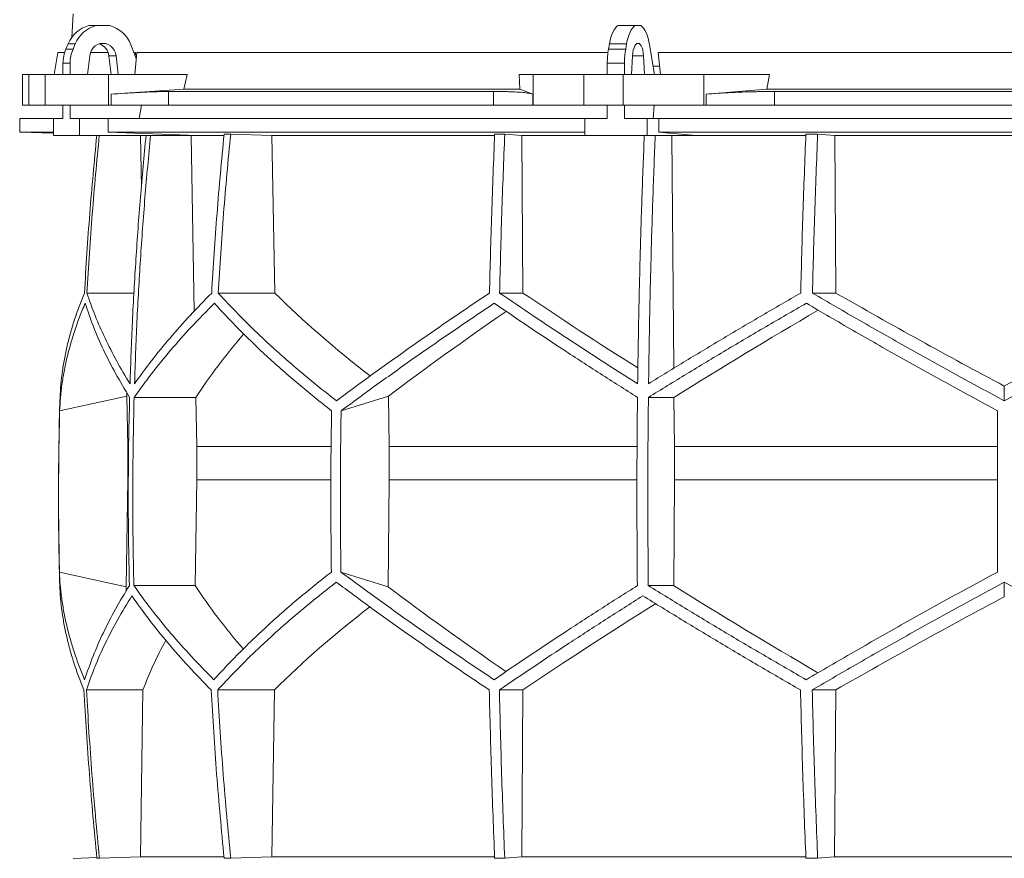
# Model space of a CAD drawing. Units: millimetres. Extents: x 1417 to 5883, y 1743 to 4657.
# Drawn here: x 1417 to 2000, y 2297 to 2794 of the extents above; entities that cross this region are included whole.
import ezdxf

# ---------------------------------------------------------------- set-up
doc = ezdxf.new("R2010")
doc.units = ezdxf.units.MM

msp = doc.modelspace()

# ---------------------------------------------------------------- linework, layer by layer
at = {"color": 7, "linetype": 'Continuous', "lineweight": 15}
for p, q in [((1448.57, 2797), (1447.83, 2782.98)), ((1457.99, 2790), (1462.2, 2790)), ((1462.2, 2790), (1470.31, 2790)), ((1771.28, 2790), (1781.45, 2790)), ((1781.45, 2790), (1784.8, 2790)), ((1444.37, 2776.12), (1445.72, 2779.24)), ((1444.37, 2776.12), (1448.58, 2776.12)), ((1445.72, 2779.24), (1449.93, 2779.24)), ((1448.58, 2776.12), (1449.93, 2779.24)), ((1482.84, 2778.62), (1486.02, 2770.52)), ((1765.64, 2776.12), (1766.2, 2779.24)), ((1765.64, 2776.12), (1775.81, 2776.12)), ((1766.2, 2779.24), (1776.36, 2779.24)), ((1775.81, 2776.12), (1776.36, 2779.24)), ((1789.99, 2778.62), (1792.86, 2761)), ((1439.67, 2774), (1437.37, 2761)), ((1443.59, 2774), (1439.67, 2774)), ((1457.12, 2761), (1458.47, 2772.11)), ((1469.39, 2774), (1458.91, 2774)), ((1474.04, 2772.11), (1469.83, 2772.11)), ((1469.83, 2772.11), (1471.18, 2761)), ((1474.04, 2772.11), (1475.39, 2761)), ((1485.59, 2774), (1484.65, 2774)), ((1485.14, 2761), (1486.34, 2774)), ((1765.32, 2774), (1486.34, 2774)), ((1779.34, 2761), (1779.9, 2772.11)), ((1786.35, 2772.11), (1786.91, 2761)), ((2204.91, 2774), (1795.09, 2774)), ((1796.35, 2761), (1795.09, 2774)), ((1442.64, 2767.67), (1446.85, 2767.67)), ((1442.64, 2761), (1442.64, 2767.67)), ((1446.85, 2761), (1446.85, 2767.67)), ((1764.93, 2767.67), (1775.09, 2767.67)), ((1764.93, 2761), (1764.93, 2767.67)), ((1775.09, 2761), (1775.09, 2767.67)), ((1795.84, 2766), (1792.04, 2766)), ((1418.58, 2761), (1418.58, 2743)), ((1418.58, 2761), (1422.38, 2761)), ((1422.38, 2761), (1422.38, 2743)), ((1432, 2761), (1422.38, 2761)), ((1432, 2743), (1432, 2761)), ((1432, 2761), (1469.52, 2761)), ((1469.52, 2761), (1469.52, 2743)), ((1516.21, 2761), (1469.52, 2761)), ((1516.21, 2761), (1514.24, 2752.39)), ((1713.13, 2752.39), (1712.78, 2761)), ((1721.02, 2761), (1712.78, 2761)), ((1721.02, 2743), (1721.02, 2761)), ((1721.02, 2761), (1751.12, 2761)), ((1751.12, 2761), (1751.12, 2743)), ((1774.35, 2761), (1751.12, 2761)), ((1774.35, 2743), (1774.35, 2761)), ((1774.35, 2761), (1822.16, 2761)), ((1822.16, 2761), (1822.16, 2743)), ((1861, 2761), (1822.16, 2761)), ((1861, 2761), (1859.36, 2752.39)), ((1514.24, 2752.39), (1471.11, 2749.42)), ((1713.13, 2752.39), (1514.24, 2752.39)), ((1720.74, 2749.42), (1713.13, 2752.39)), ((1859.36, 2752.39), (1823.49, 2749.42)), ((2140.64, 2752.39), (1859.36, 2752.39)), ((1471.11, 2743), (1471.11, 2749.42)), ((1697.57, 2751), (1505.09, 2751)), ((1505.09, 2751), (1505.09, 2743)), ((1697.57, 2743), (1697.57, 2751)), ((1720.74, 2749.42), (1720.74, 2743)), ((1823.49, 2743), (1823.49, 2749.42)), ((2136.1, 2751), (1863.9, 2751)), ((1863.9, 2751), (1863.9, 2743)), ((1422.38, 2743), (1418.58, 2743)), ((1432, 2743), (1422.38, 2743)), ((1469.52, 2743), (1432, 2743)), ((1442.64, 2735), (1442.64, 2743)), ((1446.85, 2735), (1446.85, 2743)), ((1471.11, 2743), (1469.52, 2743)), ((1505.09, 2743), (1471.11, 2743)), ((1489.11, 2743), (1487.8, 2735)), ((1697.57, 2743), (1505.09, 2743)), ((1720.74, 2743), (1697.57, 2743)), ((1721.02, 2743), (1720.74, 2743)), ((1751.12, 2743), (1721.02, 2743)), ((1774.35, 2743), (1751.12, 2743)), ((1764.93, 2735), (1764.93, 2743)), ((1822.16, 2743), (1774.35, 2743)), ((1775.09, 2735), (1775.09, 2743)), ((1792.59, 2743), (1792.05, 2735)), ((1823.49, 2743), (1822.16, 2743)), ((1863.9, 2743), (1823.49, 2743)), ((2136.1, 2743), (1863.9, 2743)), ((1417, 2735), (1417, 2727)), ((1437.09, 2735), (1417, 2735)), ((1437.09, 2735), (1437.09, 2725)), ((1442.64, 2735), (1437.09, 2735)), ((1452.4, 2735), (1446.85, 2735)), ((1452.4, 2725), (1452.4, 2735)), ((1469.35, 2735), (1452.4, 2735)), ((1469.35, 2727), (1469.35, 2735)), ((1751.53, 2735), (1469.35, 2735)), ((1751.53, 2735), (1751.53, 2725)), ((1764.93, 2735), (1751.53, 2735)), ((1788.48, 2735), (1775.09, 2735)), ((1788.48, 2725), (1788.48, 2735)), ((1795.5, 2735), (1788.48, 2735)), ((1795.5, 2727), (1795.5, 2735)), ((2204.5, 2735), (1795.5, 2735)), ((1417, 2727), (1437.09, 2726.3)), ((1437.09, 2727), (1417, 2727)), ((1437.09, 2725), (1452.4, 2725)), ((1522.3, 2725), (1452.4, 2725)), ((1751.53, 2727), (1469.35, 2727)), ((1522.3, 2725), (1469.35, 2727)), ((1485.62, 2725), (1488.48, 2724.89)), ((1488.48, 2724.89), (1491.63, 2724.89)), ((1488.48, 2724.89), (1489.05, 2694.43)), ((1515.64, 2725), (1518.46, 2724.89)), ((1518.46, 2724.89), (1537.83, 2724.89)), ((1518.46, 2724.89), (1520.38, 2621)), ((1541.93, 2725.8), (1538.05, 2725.8)), ((1541.93, 2725.8), (1566.28, 2724.89)), ((1566.28, 2724.89), (1698.2, 2724.89)), ((1566.28, 2724.89), (1568.03, 2631.7)), ((1704.2, 2725.8), (1698.23, 2725.8)), ((1704.2, 2725.8), (1714.26, 2724.89)), ((1714.26, 2724.89), (1786.81, 2724.89)), ((1714.26, 2724.89), (1714.99, 2631.7)), ((1751.53, 2725), (1788.48, 2725)), ((1817.44, 2725), (1788.48, 2725)), ((2204.5, 2727), (1795.5, 2727)), ((1817.44, 2725), (1795.5, 2727)), ((1802.05, 2725), (1803.22, 2724.89)), ((1803.22, 2724.89), (1882.47, 2724.89)), ((1803.22, 2724.89), (1804.27, 2587.14)), ((1889.48, 2725.8), (1882.51, 2725.8)), ((1889.48, 2725.8), (1899.56, 2724.89)), ((1899.56, 2724.89), (2100.44, 2724.89)), ((1899.56, 2724.89), (1900.29, 2631.7)), ((1484.7, 2631.7), (1456.81, 2631.7)), ((1568.03, 2631.7), (1534.53, 2631.7)), ((1714.99, 2631.7), (1701.15, 2631.7)), ((1900.29, 2631.7), (1886.41, 2631.7)), ((2000, 2567.9), (2000, 2576.62)), ((1440.65, 2561.92), (1480.42, 2570.71)), ((1480.42, 2570.71), (1481.02, 2540.92)), ((1521.32, 2569.92), (1484.76, 2569.92)), ((1521.32, 2569.92), (1521.86, 2540.92)), ((1607.31, 2561.92), (1635.43, 2570.71)), ((1635.43, 2570.71), (1635.85, 2540.92)), ((1804.4, 2569.92), (1789.26, 2569.92)), ((1804.4, 2569.92), (1804.63, 2540.92)), ((1481.36, 2540.92), (1481.02, 2540.92)), ((1481.02, 2540.92), (1481.02, 2521.07)), ((1601.32, 2540.92), (1521.86, 2540.92)), ((1521.86, 2540.92), (1521.86, 2521.07)), ((1782.49, 2540.92), (1635.85, 2540.92)), ((1635.85, 2540.92), (1635.85, 2521.07)), ((1804.63, 2540.92), (1804.63, 2521.07)), ((1996, 2540.92), (1804.63, 2540.92)), ((1481.02, 2521.07), (1479.96, 2457.81)), ((1521.86, 2521.07), (1520.89, 2458.49)), ((1635.85, 2521.07), (1635.11, 2457.81)), ((1804.63, 2521.07), (1804.23, 2458.49)), ((1996, 2521.07), (1804.63, 2521.07)), ((1479.96, 2457.81), (1440.52, 2466.52)), ((1635.11, 2457.81), (1607.21, 2466.52)), ((2000, 2451.88), (2000, 2460.54)), ((1520.89, 2458.49), (1484.62, 2458.49)), ((1804.23, 2458.49), (1789.2, 2458.49)), ((1489.99, 2396.71), (1456.51, 2396.71)), ((1489.99, 2396.71), (1488.44, 2298)), ((1567.79, 2396.71), (1534.23, 2396.71)), ((1567.79, 2396.71), (1566.24, 2298)), ((1714.89, 2396.71), (1701.02, 2396.71)), ((1714.89, 2396.71), (1714.25, 2298)), ((1900.19, 2396.71), (1886.29, 2396.71)), ((1900.19, 2396.71), (1899.55, 2298)), ((1462.68, 2297.49), (1448.57, 2297)), ((1464.19, 2297.1), (1462.71, 2297.1)), ((1488.44, 2298), (1464.19, 2297.1)), ((1537.86, 2298), (1488.44, 2298)), ((1541.93, 2297.1), (1538.05, 2297.1)), ((1566.24, 2298), (1541.93, 2297.1)), ((1698.1, 2298), (1566.24, 2298)), ((1704.2, 2297.1), (1698.23, 2297.1)), ((1714.25, 2298), (1704.2, 2297.1)), ((1882.44, 2298), (1714.25, 2298)), ((1889.48, 2297.1), (1882.51, 2297.1)), ((1899.55, 2298), (1889.48, 2297.1)), ((2100.45, 2298), (1899.55, 2298))]:
    msp.add_line(p, q, dxfattribs=at)
at = {"color": 8, "linetype": 'Continuous', "lineweight": 15}
for p, q in [((1786.35, 2772.11), (1779.9, 2772.11)), ((1601.14, 2521.07), (1521.86, 2521.07)), ((1782.42, 2521.07), (1635.85, 2521.07))]:
    msp.add_line(p, q, dxfattribs=at)
at = {"color": 7, "linetype": 'Continuous', "lineweight": 15, "flags": 128}
for points in [[(1766.2, 2779.24), (1766.6, 2781.19), (1767.08, 2783.01), (1767.64, 2784.67), (1768.27, 2786.15), (1768.95, 2787.45), (1769.69, 2788.53), (1770.47, 2789.38), (1771.28, 2790)], [(1776.36, 2779.24), (1776.76, 2781.19), (1777.24, 2783.01), (1777.8, 2784.67), (1778.43, 2786.15), (1779.12, 2787.45), (1779.85, 2788.53), (1780.63, 2789.38), (1781.45, 2790)], [(1784.8, 2790), (1785.65, 2789.35), (1786.45, 2788.45), (1787.22, 2787.31), (1787.92, 2785.94), (1788.56, 2784.36), (1789.12, 2782.6), (1789.6, 2780.68), (1789.99, 2778.62)], [(1458.47, 2772.11), (1458.84, 2773.81), (1459.53, 2775.39), (1460.5, 2776.78), (1461.71, 2777.93), (1463.11, 2778.79), (1464.65, 2779.32), (1466.25, 2779.5), (1467.86, 2779.32), (1469.39, 2778.79), (1470.8, 2777.93), (1472.01, 2776.78), (1472.98, 2775.39), (1473.67, 2773.81), (1474.04, 2772.11)], [(1779.9, 2772.11), (1780.05, 2773.81), (1780.34, 2775.39), (1780.74, 2776.78), (1781.24, 2777.93), (1781.82, 2778.79), (1782.46, 2779.32), (1783.12, 2779.5), (1783.79, 2779.32), (1784.43, 2778.79), (1785.01, 2777.93), (1785.51, 2776.78), (1785.91, 2775.39), (1786.2, 2773.81), (1786.35, 2772.11)]]:
    msp.add_lwpolyline(points, dxfattribs=at)
at = {"color": 7, "linetype": 'Continuous', "lineweight": 15}
for centre, radius, start, end in [((1462.72, 2772.22), 18.39, 104.89754, 157.5747), ((1466.93, 2772.22), 18.39, 104.89754, 157.5747), ((1465.54, 2772.16), 18.47, 20.47187, 75.03163), ((1464.03, 2767.7), 21.39, 156.78715, 180.06249), ((1468.24, 2767.7), 21.39, 156.78715, 180.06249), ((1461.57, 2771.3), 8.3, 5.60262, 71.88855), ((1813.5, 2767.81), 48.57, 170.14105, 180.16035), ((1823.66, 2767.81), 48.57, 170.14105, 180.16035), ((3450, 2511.45), 2010, 178.39064, 181.45122)]:
    msp.add_arc(centre, radius, start, end, dxfattribs=at)
for centre, major_axis, ratio, start_param, end_param in [((1931.43, 1816.09), (236.38, 3418.69), 0.154821, 1.297517, 1.298081), ((1997.69, 2694.93), (516.22, -155.57), 0.500123, 3.895272, 4.065658), ((1994.46, 2579.45), (517.46, -286.82), 0.170516, 4.238946, 4.387705), ((1994.43, 2694.93), (519.76, -288.1), 0.170516, 4.625312, 4.817293), ((2005.57, 2694.93), (519.76, 288.1), 0.170516, 4.607485, 4.799466), ((2005.57, 2686.85), (519.6, 288.01), 0.170516, 2.090201, 2.264915), ((2005.54, 2571.36), (517.3, 286.74), 0.170516, 1.701214, 1.874047), ((2002.3, 2571.36), (513.78, 154.83), 0.500123, 2.478951, 2.604087), ((2002.31, 2686.85), (516.06, 155.52), 0.500123, 2.988105, 2.994956), ((2001.92, 2342.14), (516.13, -155.54), 0.500118, 3.289985, 3.298852), ((2001.92, 2457.62), (514.23, -154.96), 0.500118, 3.681002, 3.806134), ((2004.64, 2342.14), (519.66, -288.04), 0.170519, 4.020034, 4.194985), ((2004.62, 2457.62), (517.75, -286.98), 0.170519, 4.411051, 4.583762), ((1995.36, 2334.06), (519.8, 288.12), 0.170519, 1.467669, 1.659861), ((1998.08, 2334.06), (516.27, 155.58), 0.500118, 2.219192, 2.389911), ((1995.38, 2449.54), (517.88, 287.06), 0.170519, 1.875062, 2.046047), ((1998.08, 2449.54), (514.36, 155), 0.500118, 2.677414, 2.776097)]:
    msp.add_ellipse(centre, major_axis=major_axis, ratio=ratio, start_param=start_param, end_param=end_param, dxfattribs=at)
for points, knots in [([(1471.11, 2749.42), (1473.81, 2749.6), (1477.9, 2749.88), (1483.11, 2750.19), (1488.12, 2750.47), (1492.8, 2750.69), (1497.02, 2750.85), (1500, 2750.93), (1502.73, 2750.99), (1504.3, 2751), (1505.09, 2751)], [0, 0, 0, 0, 0.195853, 0.296703, 0.397553, 0.593412, 0.694289, 0.795167, 0.897193, 1, 1, 1, 1]), ([(1697.57, 2751), (1699.86, 2750.99), (1703.33, 2750.97), (1707.39, 2750.86), (1711.12, 2750.7), (1714.31, 2750.49), (1716.89, 2750.22), (1718.53, 2749.98), (1719.86, 2749.71), (1720.45, 2749.52), (1720.74, 2749.42)], [0, 0, 0, 0, 0.195214, 0.295749, 0.396283, 0.591495, 0.692011, 0.792528, 0.895863, 1, 1, 1, 1]), ([(1823.49, 2749.42), (1825.82, 2749.6), (1829.37, 2749.88), (1834.56, 2750.19), (1839.89, 2750.47), (1845.43, 2750.69), (1851.04, 2750.85), (1855.34, 2750.93), (1859.64, 2750.99), (1862.48, 2751), (1863.9, 2751)], [0, 0, 0, 0, 0.195853, 0.296703, 0.397553, 0.593412, 0.694289, 0.795167, 0.897193, 1, 1, 1, 1]), ([(1462.64, 2725), (1461.17, 2709.61), (1458.22, 2678.56), (1456.29, 2647.41), (1455.32, 2631.7)], [0, 0, 0, 0, 0.495583, 1, 1, 1, 1]), ([(1456.81, 2631.7), (1457.78, 2647.4), (1459.71, 2678.55), (1462.66, 2709.6), (1464.12, 2725)], [0, 0, 0, 0, 0.504129, 1, 1, 1, 1]), ([(1491.81, 2725), (1490.66, 2712.79), (1488.37, 2688.37), (1485.73, 2651.64), (1483.62, 2614.85), (1482.75, 2590.29), (1482.32, 2578)], [0, 0, 0, 0, 0.24979, 0.499664, 0.74979, 1, 1, 1, 1]), ([(1485, 2578), (1485.43, 2590.27), (1486.3, 2614.8), (1488.41, 2651.57), (1491.05, 2688.31), (1493.34, 2712.77), (1494.49, 2725)], [0, 0, 0, 0, 0.24979, 0.499664, 0.74979, 1, 1, 1, 1]), ([(1538.05, 2725.8), (1536.56, 2710.14), (1533.58, 2678.82), (1531.64, 2647.41), (1530.67, 2631.7)], [0, 0, 0, 0, 0.499857, 1, 1, 1, 1]), ([(1534.53, 2631.7), (1535.51, 2647.4), (1537.45, 2678.81), (1540.43, 2710.13), (1541.93, 2725.8)], [0, 0, 0, 0, 0.499857, 1, 1, 1, 1]), ([(1698.23, 2725.8), (1697.61, 2710.14), (1696.38, 2678.82), (1695.57, 2647.41), (1695.17, 2631.7)], [0, 0, 0, 0, 0.499857, 1, 1, 1, 1]), ([(1701.15, 2631.7), (1701.55, 2647.4), (1702.35, 2678.81), (1703.59, 2710.13), (1704.2, 2725.8)], [0, 0, 0, 0, 0.4998575, 1, 1, 1, 1]), ([(1786.82, 2725), (1786.35, 2712.79), (1785.4, 2688.37), (1784.3, 2651.64), (1783.43, 2614.85), (1783.07, 2590.29), (1782.89, 2578)], [0, 0, 0, 0, 0.24979, 0.499664, 0.74979, 1, 1, 1, 1]), ([(1789.36, 2578), (1789.54, 2590.27), (1789.9, 2614.8), (1790.77, 2651.57), (1791.86, 2688.31), (1792.81, 2712.77), (1793.29, 2725)], [0, 0, 0, 0, 0.24979, 0.499664, 0.74979, 1, 1, 1, 1]), ([(1882.51, 2725.8), (1881.9, 2710.14), (1880.66, 2678.82), (1879.86, 2647.41), (1879.46, 2631.7)], [0, 0, 0, 0, 0.4998575, 1, 1, 1, 1]), ([(1886.41, 2631.7), (1886.82, 2647.4), (1887.62, 2678.81), (1888.86, 2710.13), (1889.48, 2725.8)], [0, 0, 0, 0, 0.499857, 1, 1, 1, 1]), ([(1455.32, 2631.7), (1454.23, 2629), (1452.06, 2623.62), (1449.29, 2615.58), (1446.88, 2607.56), (1444.85, 2599.56), (1443.22, 2591.58), (1441.99, 2583.63), (1441.13, 2575.73), (1440.91, 2570.51), (1440.79, 2567.9)], [0, 0, 0, 0, 0.124202, 0.248477, 0.372976, 0.497549, 0.622965, 0.748459, 0.87419, 1, 1, 1, 1]), ([(1482.32, 2578), (1479.62, 2582.48), (1474.23, 2591.46), (1467.41, 2604.9), (1461.45, 2618.34), (1458.36, 2627.24), (1456.81, 2631.7)], [0, 0, 0, 0, 0.249016, 0.498421, 0.749011, 1, 1, 1, 1]), ([(1530.67, 2631.7), (1526.34, 2627.28), (1517.68, 2618.43), (1505.85, 2605.03), (1494.81, 2591.55), (1488.27, 2582.52), (1485, 2578)], [0, 0, 0, 0, 0.249012, 0.498417, 0.74901, 1, 1, 1, 1]), ([(1604.58, 2567.9), (1601.27, 2570.48), (1594.66, 2575.63), (1585.14, 2583.45), (1575.91, 2591.32), (1566.98, 2599.28), (1558.36, 2607.3), (1550.06, 2615.39), (1542.08, 2623.52), (1537.05, 2628.97), (1534.53, 2631.7)], [0, 0, 0, 0, 0.124229, 0.248457, 0.372994, 0.49753, 0.622994, 0.748458, 0.874229, 1, 1, 1, 1]), ([(1695.17, 2631.7), (1691.15, 2629), (1683.11, 2623.62), (1671.3, 2615.57), (1659.67, 2607.56), (1648.23, 2599.55), (1636.98, 2591.58), (1625.93, 2583.63), (1615.1, 2575.73), (1608.09, 2570.51), (1604.58, 2567.9)], [0, 0, 0, 0, 0.124239, 0.248477, 0.373013, 0.497549, 0.623004, 0.748459, 0.87423, 1, 1, 1, 1]), ([(1782.89, 2578), (1775.83, 2582.48), (1761.7, 2591.46), (1741.05, 2604.9), (1720.78, 2618.34), (1707.69, 2627.24), (1701.15, 2631.7)], [0, 0, 0, 0, 0.249016, 0.498421, 0.749011, 1, 1, 1, 1]), ([(1879.46, 2631.7), (1871.8, 2627.28), (1856.49, 2618.43), (1833.82, 2605.03), (1811.38, 2591.55), (1796.7, 2582.52), (1789.36, 2578)], [0, 0, 0, 0, 0.249012, 0.498417, 0.74901, 1, 1, 1, 1]), ([(2000, 2567.9), (1995.21, 2570.48), (1985.64, 2575.63), (1971.33, 2583.45), (1957.07, 2591.32), (1942.83, 2599.28), (1928.62, 2607.3), (1914.46, 2615.39), (1900.38, 2623.52), (1891.07, 2628.97), (1886.41, 2631.7)], [0, 0, 0, 0, 0.124229, 0.248457, 0.372994, 0.49753, 0.622994, 0.748458, 0.874229, 1, 1, 1, 1]), ([(2113.59, 2631.7), (2108.99, 2629), (2099.79, 2623.62), (2085.86, 2615.57), (2071.83, 2607.56), (2057.66, 2599.55), (2043.39, 2591.58), (2029, 2583.63), (2014.54, 2575.73), (2004.85, 2570.51), (2000, 2567.9)], [0, 0, 0, 0, 0.124239, 0.248477, 0.373013, 0.497549, 0.623004, 0.748459, 0.87423, 1, 1, 1, 1]), ([(1440.65, 2561.92), (1440.79, 2564.49), (1441.06, 2569.65), (1441.97, 2577.46), (1443.25, 2585.32), (1444.94, 2593.27), (1447.02, 2601.28), (1449.51, 2609.35), (1452.37, 2617.47), (1454.61, 2622.91), (1455.72, 2625.63)], [0, 0, 0, 0, 0.124235, 0.24847, 0.373011, 0.497551, 0.623011, 0.74847, 0.874235, 1, 1, 1, 1]), ([(1455.72, 2625.63), (1457.28, 2621.05), (1460.4, 2611.88), (1466.51, 2597.97), (1473.59, 2583.98), (1479.25, 2574.61), (1482.08, 2569.92)], [0, 0, 0, 0, 0.248936, 0.498295, 0.748934, 1, 1, 1, 1]), ([(1484.76, 2569.92), (1488.12, 2574.57), (1494.83, 2583.88), (1506.26, 2597.83), (1518.6, 2611.77), (1527.7, 2621.01), (1532.26, 2625.63)], [0, 0, 0, 0, 0.248941, 0.4983, 0.748934, 1, 1, 1, 1]), ([(1532.26, 2625.63), (1534.72, 2622.95), (1539.64, 2617.57), (1547.45, 2609.54), (1555.58, 2601.53), (1564.09, 2593.54), (1572.94, 2585.58), (1582.16, 2577.64), (1591.7, 2569.74), (1598.33, 2564.53), (1601.65, 2561.92)], [0, 0, 0, 0, 0.124245, 0.248489, 0.373029, 0.497569, 0.623021, 0.748472, 0.874236, 1, 1, 1, 1]), ([(1607.31, 2561.92), (1610.78, 2564.49), (1617.72, 2569.65), (1628.45, 2577.46), (1639.41, 2585.32), (1650.65, 2593.27), (1662.13, 2601.28), (1673.86, 2609.35), (1685.81, 2617.47), (1693.95, 2622.91), (1698.02, 2625.63)], [0, 0, 0, 0, 0.124235, 0.24847, 0.373011, 0.497551, 0.623011, 0.74847, 0.874235, 1, 1, 1, 1]), ([(1698.02, 2625.63), (1704.74, 2621.05), (1718.19, 2611.88), (1739.15, 2597.97), (1760.63, 2583.98), (1775.4, 2574.61), (1782.79, 2569.92)], [0, 0, 0, 0, 0.248936, 0.498295, 0.748934, 1, 1, 1, 1]), ([(1789.26, 2569.92), (1796.82, 2574.57), (1811.94, 2583.88), (1835.17, 2597.83), (1858.76, 2611.77), (1874.78, 2621.01), (1882.79, 2625.63)], [0, 0, 0, 0, 0.248941, 0.4983, 0.748934, 1, 1, 1, 1]), ([(1882.79, 2625.63), (1887.37, 2622.95), (1896.54, 2617.57), (1910.42, 2609.54), (1924.4, 2601.53), (1938.52, 2593.54), (1952.75, 2585.58), (1967.09, 2577.64), (1981.51, 2569.74), (1991.17, 2564.53), (1996, 2561.92)], [0, 0, 0, 0, 0.124245, 0.248489, 0.373029, 0.497569, 0.623021, 0.748472, 0.874236, 1, 1, 1, 1]), ([(1482.08, 2569.92), (1481.87, 2560.64), (1481.44, 2542.08), (1481.25, 2514.22), (1481.37, 2486.36), (1481.75, 2467.78), (1481.94, 2458.49)], [0, 0, 0, 0, 0.24988, 0.499808, 0.74988, 1, 1, 1, 1]), ([(1484.62, 2458.49), (1484.43, 2467.77), (1484.05, 2486.33), (1483.93, 2514.19), (1484.12, 2542.06), (1484.55, 2560.63), (1484.76, 2569.92)], [0, 0, 0, 0, 0.24988, 0.499808, 0.74988, 1, 1, 1, 1]), ([(1782.79, 2569.92), (1782.7, 2560.64), (1782.53, 2542.08), (1782.45, 2514.22), (1782.5, 2486.36), (1782.66, 2467.78), (1782.73, 2458.49)], [0, 0, 0, 0, 0.24988, 0.499808, 0.74988, 1, 1, 1, 1]), ([(1789.2, 2458.49), (1789.12, 2467.77), (1788.96, 2486.33), (1788.91, 2514.19), (1788.99, 2542.06), (1789.17, 2560.63), (1789.26, 2569.92)], [0, 0, 0, 0, 0.2498799, 0.4998078, 0.7498799, 1, 1, 1, 1]), ([(1440.65, 2561.92), (1440.34, 2546.04), (1439.73, 2514.24), (1440.26, 2482.44), (1440.52, 2466.52)], [0, 0, 0, 0, 0.4993264, 1, 1, 1, 1]), ([(1601.65, 2561.92), (1601.43, 2546.02), (1601, 2514.23), (1601.37, 2482.43), (1601.56, 2466.52)], [0, 0, 0, 0, 0.499859, 1, 1, 1, 1]), ([(1607.31, 2561.92), (1607.09, 2546.02), (1606.66, 2514.23), (1607.03, 2482.43), (1607.21, 2466.52)], [0, 0, 0, 0, 0.499859, 1, 1, 1, 1]), ([(1996, 2561.92), (1996, 2546.04), (1996, 2514.24), (1996, 2482.44), (1996, 2466.52)], [0, 0, 0, 0, 0.499326, 1, 1, 1, 1]), ([(1455.44, 2402.78), (1454.34, 2405.47), (1452.14, 2410.84), (1449.32, 2418.88), (1446.86, 2426.89), (1444.79, 2434.89), (1443.11, 2442.86), (1441.82, 2450.8), (1440.91, 2458.7), (1440.65, 2463.91), (1440.52, 2466.52)], [0, 0, 0, 0, 0.124244, 0.248489, 0.373028, 0.497568, 0.62302, 0.748471, 0.874236, 1, 1, 1, 1]), ([(1601.56, 2466.52), (1598.27, 2463.94), (1591.7, 2458.79), (1582.24, 2450.98), (1573.06, 2443.11), (1564.19, 2435.16), (1555.63, 2427.15), (1547.39, 2419.06), (1539.46, 2410.94), (1534.47, 2405.5), (1531.97, 2402.78)], [0, 0, 0, 0, 0.124235, 0.248469, 0.37301, 0.49755, 0.62301, 0.74847, 0.874235, 1, 1, 1, 1]), ([(1697.9, 2402.78), (1693.88, 2405.47), (1685.84, 2410.84), (1674.02, 2418.88), (1662.38, 2426.89), (1650.92, 2434.89), (1639.66, 2442.86), (1628.6, 2450.8), (1617.75, 2458.7), (1610.73, 2463.91), (1607.21, 2466.52)], [0, 0, 0, 0, 0.124244, 0.248489, 0.373028, 0.497568, 0.62302, 0.748471, 0.874236, 1, 1, 1, 1]), ([(1996, 2466.52), (1991.22, 2463.94), (1981.67, 2458.79), (1967.39, 2450.98), (1953.16, 2443.11), (1938.95, 2435.16), (1924.78, 2427.15), (1910.65, 2419.06), (1896.6, 2410.94), (1887.32, 2405.5), (1882.67, 2402.78)], [0, 0, 0, 0, 0.124235, 0.248469, 0.37301, 0.49755, 0.62301, 0.74847, 0.874235, 1, 1, 1, 1]), ([(1440.64, 2460.54), (1440.75, 2457.97), (1440.96, 2452.81), (1441.77, 2444.99), (1442.96, 2437.11), (1444.56, 2429.15), (1446.55, 2421.13), (1448.96, 2413.03), (1451.74, 2404.9), (1453.92, 2399.44), (1455.01, 2396.71)], [0, 0, 0, 0, 0.12419, 0.248457, 0.372955, 0.497529, 0.622954, 0.748457, 0.87419, 1, 1, 1, 1]), ([(1534.23, 2396.71), (1536.72, 2399.41), (1541.71, 2404.8), (1549.62, 2412.85), (1557.86, 2420.87), (1566.47, 2428.87), (1575.43, 2436.85), (1584.77, 2444.81), (1594.41, 2452.71), (1601.12, 2457.93), (1604.48, 2460.54)], [0, 0, 0, 0, 0.124238, 0.248476, 0.373012, 0.497548, 0.623003, 0.748458, 0.874229, 1, 1, 1, 1]), ([(1604.48, 2460.54), (1607.94, 2457.97), (1614.86, 2452.81), (1625.57, 2444.99), (1636.5, 2437.11), (1647.72, 2429.15), (1659.18, 2421.13), (1670.91, 2413.03), (1682.84, 2404.9), (1690.98, 2399.44), (1695.04, 2396.71)], [0, 0, 0, 0, 0.124228, 0.248457, 0.372993, 0.497529, 0.622993, 0.748457, 0.874228, 1, 1, 1, 1]), ([(1886.29, 2396.71), (1890.89, 2399.41), (1900.1, 2404.8), (1914.05, 2412.85), (1928.1, 2420.87), (1942.28, 2428.87), (1956.57, 2436.85), (1970.97, 2444.81), (1985.45, 2452.71), (1995.15, 2457.93), (2000, 2460.54)], [0, 0, 0, 0, 0.124238, 0.248476, 0.373012, 0.497548, 0.623003, 0.748458, 0.874229, 1, 1, 1, 1]), ([(2000, 2460.54), (2004.79, 2457.97), (2014.37, 2452.81), (2028.7, 2444.99), (2042.98, 2437.11), (2057.23, 2429.15), (2071.45, 2421.13), (2085.63, 2413.03), (2099.73, 2404.9), (2109.05, 2399.44), (2113.71, 2396.71)], [0, 0, 0, 0, 0.124228, 0.248457, 0.372993, 0.497529, 0.622993, 0.748457, 0.874228, 1, 1, 1, 1]), ([(1481.94, 2458.49), (1479.12, 2453.84), (1473.47, 2444.53), (1466.37, 2430.58), (1460.19, 2416.64), (1457.02, 2407.4), (1455.44, 2402.78)], [0, 0, 0, 0, 0.248942, 0.498302, 0.748935, 1, 1, 1, 1]), ([(1531.97, 2402.78), (1527.47, 2407.36), (1518.44, 2416.54), (1506.17, 2430.44), (1494.73, 2444.43), (1487.99, 2453.8), (1484.62, 2458.49)], [0, 0, 0, 0, 0.248937, 0.498297, 0.748935, 1, 1, 1, 1]), ([(1782.73, 2458.49), (1775.4, 2453.84), (1760.72, 2444.53), (1739.28, 2430.58), (1718.24, 2416.64), (1704.68, 2407.4), (1697.9, 2402.78)], [0, 0, 0, 0, 0.248942, 0.498302, 0.748935, 1, 1, 1, 1]), ([(1882.67, 2402.78), (1874.73, 2407.36), (1858.83, 2416.54), (1835.31, 2430.44), (1812.03, 2444.43), (1796.82, 2453.8), (1789.2, 2458.49)], [0, 0, 0, 0, 0.248937, 0.498297, 0.748935, 1, 1, 1, 1]), ([(1456.51, 2396.71), (1458.12, 2401.3), (1461.33, 2410.48), (1467.58, 2424.38), (1474.8, 2438.37), (1480.55, 2447.74), (1483.43, 2452.43)], [0, 0, 0, 0, 0.248938, 0.498298, 0.748936, 1, 1, 1, 1]), ([(1483.43, 2452.43), (1486.74, 2447.78), (1493.36, 2438.47), (1504.65, 2424.52), (1516.84, 2410.58), (1525.86, 2401.34), (1530.37, 2396.71)], [0, 0, 0, 0, 0.248942, 0.498303, 0.748936, 1, 1, 1, 1]), ([(1701.02, 2396.71), (1707.77, 2401.3), (1721.26, 2410.48), (1742.28, 2424.38), (1763.82, 2438.37), (1778.62, 2447.74), (1786.03, 2452.43)], [0, 0, 0, 0, 0.2489377, 0.4982981, 0.7489356, 1, 1, 1, 1]), ([(1786.03, 2452.43), (1793.56, 2447.78), (1808.64, 2438.47), (1831.81, 2424.52), (1855.35, 2410.58), (1871.33, 2401.34), (1879.33, 2396.71)], [0, 0, 0, 0, 0.2489423, 0.4983026, 0.7489361, 1, 1, 1, 1]), ([(1455.01, 2396.71), (1456.01, 2380.09), (1457.99, 2346.83), (1461.14, 2313.68), (1462.71, 2297.1)], [0, 0, 0, 0, 0.49984, 1, 1, 1, 1]), ([(1464.19, 2297.1), (1462.62, 2313.67), (1459.48, 2346.82), (1457.5, 2380.08), (1456.51, 2396.71)], [0, 0, 0, 0, 0.4998403, 1, 1, 1, 1]), ([(1530.37, 2396.71), (1531.36, 2380.09), (1533.34, 2346.83), (1536.48, 2313.68), (1538.05, 2297.1)], [0, 0, 0, 0, 0.49984, 1, 1, 1, 1]), ([(1541.93, 2297.1), (1540.35, 2313.67), (1537.2, 2346.82), (1535.22, 2380.08), (1534.23, 2396.71)], [0, 0, 0, 0, 0.49984, 1, 1, 1, 1]), ([(1695.04, 2396.71), (1695.45, 2380.09), (1696.28, 2346.83), (1697.58, 2313.68), (1698.23, 2297.1)], [0, 0, 0, 0, 0.49984, 1, 1, 1, 1]), ([(1704.2, 2297.1), (1703.55, 2313.67), (1702.25, 2346.82), (1701.43, 2380.08), (1701.02, 2396.71)], [0, 0, 0, 0, 0.49984, 1, 1, 1, 1]), ([(1879.33, 2396.71), (1879.74, 2380.09), (1880.56, 2346.83), (1881.86, 2313.68), (1882.51, 2297.1)], [0, 0, 0, 0, 0.49984, 1, 1, 1, 1]), ([(1889.48, 2297.1), (1888.82, 2313.67), (1887.52, 2346.82), (1886.7, 2380.08), (1886.29, 2396.71)], [0, 0, 0, 0, 0.49984, 1, 1, 1, 1])]:
    msp.add_open_spline(points, degree=3, knots=knots, dxfattribs=at)

doc.saveas('drawing.dxf')
